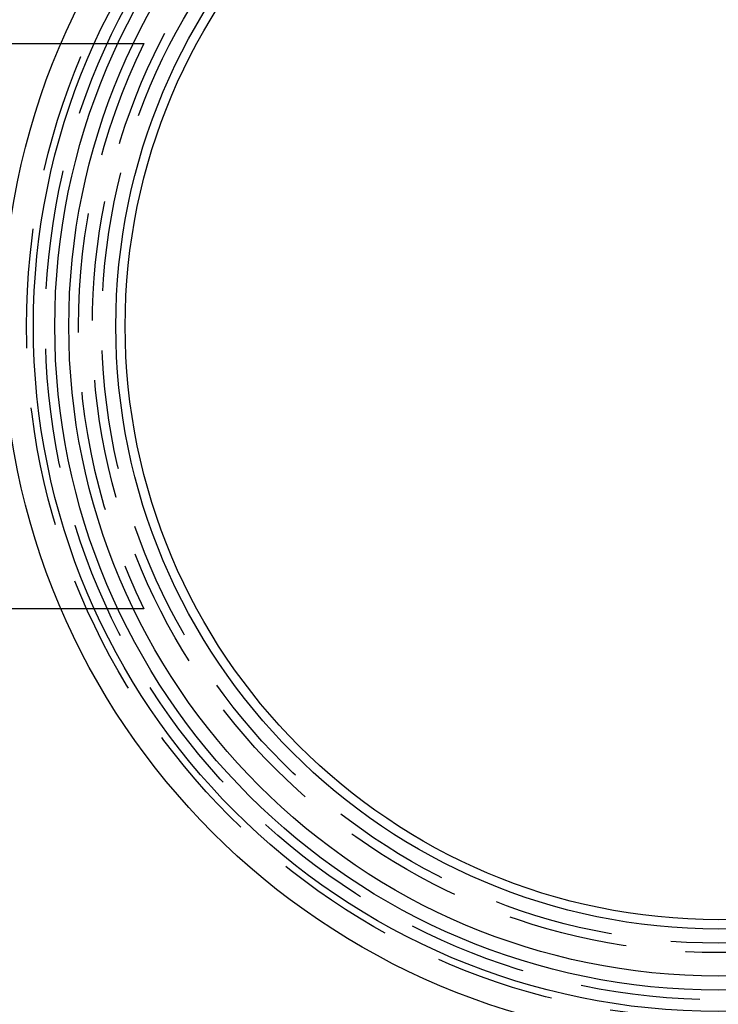
# Model space of a CAD drawing. Extents: x -3313 to -2746, y -276 to 391.
# Drawn here: x -3267 to -3193, y -223 to -119 of the extents above; entities that cross this region are included whole.
import ezdxf

# ---------------------------------------------------------------- set-up
doc = ezdxf.new("R2010")
doc.units = 0
doc.header["$LTSCALE"] = 2
doc.linetypes.add('VERDECKT', pattern=[9.525, 6.35, -3.175])
doc.layers.get('0').update_dxf_attribs({"linetype": 'CONTINUOUS'})
doc.layers.add('STEMPEL', color=3, linetype='CONTINUOUS')

# ---------------------------------------------------------------- blocks, each defined once
blk = doc.blocks.new('A$CB53B4F7E')
for p, q in [((-1453.77, 367.45), (-1408.65, 367.45)), ((-1408.65, 307.45), (-1453.77, 307.45))]:
    blk.add_line(p, q)
at = {"color": 1, "linetype": 'VERDECKT'}
for p, q in [((-1408.65, 367.45), (-1399.85, 367.45)), ((-1399.85, 307.45), (-1408.65, 307.45))]:
    blk.add_line(p, q, dxfattribs=at)
for radius in [76, 72.76, 70.49, 69, 64, 63.01]:
    blk.add_circle((-1338.82, 337.45), radius)
for radius in [73.5, 71.5, 66.5, 65.5]:
    blk.add_circle((-1338.82, 337.45), radius, dxfattribs=at)
blk.add_arc((-1338.82, 337.45), 68, 153.821, 206.179, dxfattribs=at)

msp = doc.modelspace()

# ---------------------------------------------------------------- block references
at = {"layer": 'STEMPEL'}
msp.add_blockref('A$CB53B4F7E', (-1854.14, -488.88, 85.35), dxfattribs=at)

doc.saveas('drawing.dxf')
